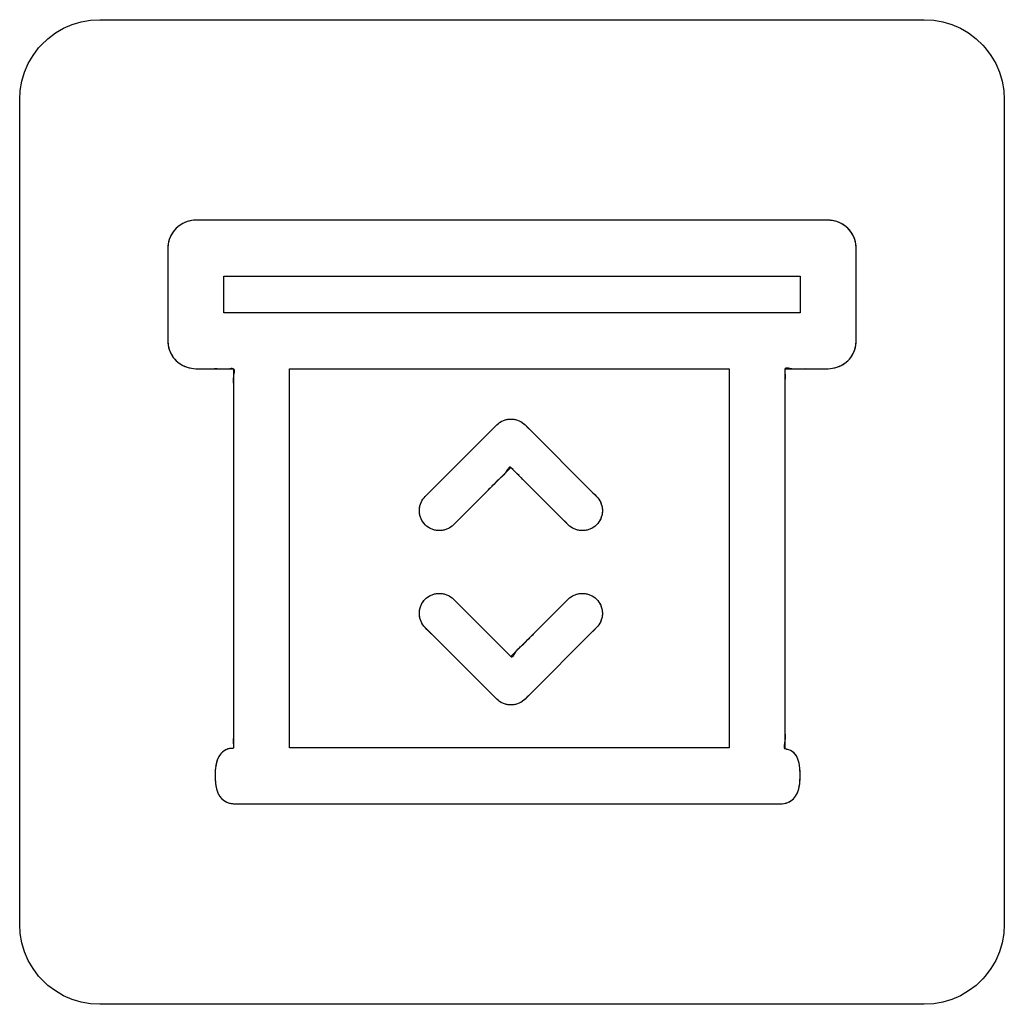
# Model space of a CAD drawing. Units: millimetres. Extents: x 31 to 818, y 144 to 401.
# Drawn here: x 605 to 618, y 185 to 197 of the extents above; entities that cross this region are included whole.
import ezdxf

# ---------------------------------------------------------------- set-up
doc = ezdxf.new("R2010")
doc.units = ezdxf.units.MM
doc.header["$LTSCALE"] = 46.255
doc.layers.add('IMPORT_IGES', color=7, linetype='CONTINUOUS')

msp = doc.modelspace()

# ---------------------------------------------------------------- linework, layer by layer
at = {"layer": 'IMPORT_IGES', "color": 7, "linetype": 'CONTINUOUS'}
for p, q in [((606.22, 196.8), (606.337, 196.807)), ((606.337, 196.807), (616.637, 196.807)), ((616.637, 196.807), (616.755, 196.8)), ((605.785, 196.641), (605.886, 196.7)), ((605.886, 196.7), (605.993, 196.746)), ((605.993, 196.746), (606.105, 196.78)), ((606.105, 196.78), (606.22, 196.8)), ((616.755, 196.8), (616.87, 196.78)), ((616.87, 196.78), (616.981, 196.746)), ((616.981, 196.746), (617.089, 196.7)), ((617.089, 196.7), (617.19, 196.641)), ((605.605, 196.488), (605.69, 196.57)), ((605.69, 196.57), (605.785, 196.641)), ((617.19, 196.641), (617.284, 196.57)), ((617.284, 196.57), (617.37, 196.488)), ((605.504, 196.36), (605.574, 196.454)), ((605.574, 196.454), (605.605, 196.488)), ((617.37, 196.488), (617.4, 196.454)), ((617.4, 196.454), (617.471, 196.36)), ((605.444, 196.258), (605.504, 196.36)), ((617.471, 196.36), (617.53, 196.258)), ((605.398, 196.151), (605.444, 196.258)), ((617.53, 196.258), (617.577, 196.151)), ((605.364, 196.04), (605.398, 196.151)), ((617.577, 196.151), (617.61, 196.04)), ((605.344, 195.924), (605.364, 196.04)), ((617.61, 196.04), (617.631, 195.924)), ((605.337, 195.807), (605.344, 195.924)), ((617.631, 195.924), (617.637, 195.807)), ((605.337, 185.507), (605.337, 195.807)), ((617.637, 195.807), (617.637, 185.507)), ((607.33, 194.233), (607.293, 194.202)), ((607.377, 194.263), (607.33, 194.233)), ((607.428, 194.284), (607.377, 194.263)), ((607.482, 194.297), (607.428, 194.284)), ((607.537, 194.302), (607.482, 194.297)), ((615.493, 194.297), (615.438, 194.302)), ((615.547, 194.284), (615.493, 194.297)), ((615.598, 194.263), (615.547, 194.284)), ((615.646, 194.233), (615.598, 194.263)), ((615.682, 194.202), (615.646, 194.233)), ((607.226, 194.112), (607.205, 194.061)), ((607.256, 194.159), (607.226, 194.112)), ((607.293, 194.202), (607.256, 194.159)), ((615.719, 194.159), (615.682, 194.202)), ((615.749, 194.112), (615.719, 194.159)), ((615.77, 194.061), (615.749, 194.112)), ((607.192, 194.007), (607.187, 193.952)), ((607.205, 194.061), (607.192, 194.007)), ((615.783, 194.007), (615.77, 194.061)), ((615.788, 193.952), (615.783, 194.007)), ((607.187, 193.952), (607.187, 192.797)), ((615.788, 192.797), (615.788, 193.952)), ((607.887, 193.602), (615.088, 193.602)), ((607.887, 193.147), (607.887, 193.602)), ((615.088, 193.602), (615.088, 193.147)), ((615.088, 193.147), (607.887, 193.147)), ((607.187, 192.797), (607.192, 192.742)), ((615.783, 192.742), (615.788, 192.797)), ((607.192, 192.742), (607.205, 192.688)), ((607.205, 192.688), (607.226, 192.637)), ((607.226, 192.637), (607.256, 192.589)), ((615.719, 192.589), (615.749, 192.637)), ((615.749, 192.637), (615.77, 192.688)), ((615.77, 192.688), (615.783, 192.742)), ((607.256, 192.589), (607.293, 192.547)), ((607.293, 192.547), (607.33, 192.516)), ((607.33, 192.516), (607.377, 192.486)), ((615.598, 192.486), (615.646, 192.516)), ((615.646, 192.516), (615.682, 192.547)), ((615.682, 192.547), (615.719, 192.589)), ((607.377, 192.486), (607.428, 192.465)), ((607.428, 192.465), (607.482, 192.452)), ((607.482, 192.452), (607.537, 192.447)), ((607.537, 192.447), (608.007, 192.447)), ((607.587, 192.447), (607.637, 192.447)), ((608.007, 192.447), (608.007, 187.708)), ((608.707, 192.447), (614.201, 192.447)), ((608.707, 187.712), (608.707, 192.447)), ((614.201, 192.447), (614.201, 187.712)), ((614.901, 192.447), (615.438, 192.447)), ((614.901, 187.699), (614.901, 192.447)), ((615.438, 192.447), (615.493, 192.452)), ((615.493, 192.452), (615.547, 192.465)), ((615.547, 192.465), (615.598, 192.486)), ((611.314, 191.76), (611.332, 191.774)), ((611.332, 191.774), (611.351, 191.786)), ((611.351, 191.786), (611.371, 191.796)), ((611.371, 191.796), (611.393, 191.805)), ((611.393, 191.805), (611.414, 191.811)), ((611.414, 191.811), (611.437, 191.815)), ((611.437, 191.815), (611.46, 191.818)), ((611.46, 191.818), (611.464, 191.818)), ((611.464, 191.818), (611.487, 191.818)), ((611.487, 191.818), (611.51, 191.815)), ((611.51, 191.815), (611.533, 191.811)), ((611.533, 191.811), (611.554, 191.805)), ((611.554, 191.805), (611.575, 191.796)), ((611.575, 191.796), (611.596, 191.786)), ((611.596, 191.786), (611.615, 191.774)), ((611.615, 191.774), (611.633, 191.76)), ((610.403, 190.851), (611.297, 191.745)), ((611.216, 191.664), (611.274, 191.722)), ((611.297, 191.745), (611.314, 191.76)), ((611.633, 191.76), (611.65, 191.745)), ((611.65, 191.745), (612.543, 190.851)), ((611.473, 191.214), (610.757, 190.498)), ((612.19, 190.498), (611.473, 191.214)), ((611.553, 191.134), (611.518, 191.168)), ((611.577, 191.111), (611.553, 191.134)), ((611.624, 191.064), (611.6, 191.087)), ((611.214, 190.955), (611.19, 190.932)), ((610.352, 190.777), (610.362, 190.797)), ((610.362, 190.797), (610.374, 190.816)), ((610.374, 190.816), (610.388, 190.834)), ((610.388, 190.834), (610.403, 190.851)), ((612.543, 190.851), (612.559, 190.834)), ((612.559, 190.834), (612.572, 190.816)), ((612.572, 190.816), (612.584, 190.797)), ((612.584, 190.797), (612.595, 190.777)), ((610.33, 190.689), (610.332, 190.711)), ((610.33, 190.666), (610.33, 190.689)), ((610.33, 190.661), (610.33, 190.666)), ((610.332, 190.638), (610.33, 190.661)), ((610.332, 190.711), (610.337, 190.734)), ((610.337, 190.734), (610.343, 190.756)), ((610.343, 190.756), (610.352, 190.777)), ((612.595, 190.777), (612.603, 190.756)), ((612.603, 190.756), (612.609, 190.734)), ((612.609, 190.734), (612.614, 190.711)), ((612.614, 190.711), (612.616, 190.689)), ((612.616, 190.661), (612.614, 190.638)), ((612.616, 190.689), (612.616, 190.684)), ((612.616, 190.684), (612.616, 190.661)), ((610.337, 190.615), (610.332, 190.638)), ((610.343, 190.594), (610.337, 190.615)), ((610.352, 190.572), (610.343, 190.594)), ((610.362, 190.552), (610.352, 190.572)), ((610.374, 190.533), (610.362, 190.552)), ((610.388, 190.515), (610.374, 190.533)), ((612.572, 190.533), (612.559, 190.515)), ((612.584, 190.552), (612.572, 190.533)), ((612.595, 190.572), (612.584, 190.552)), ((612.603, 190.594), (612.595, 190.572)), ((612.609, 190.615), (612.603, 190.594)), ((612.614, 190.638), (612.609, 190.615)), ((610.403, 190.498), (610.388, 190.515)), ((610.42, 190.482), (610.403, 190.498)), ((610.438, 190.469), (610.42, 190.482)), ((610.457, 190.457), (610.438, 190.469)), ((610.478, 190.446), (610.457, 190.457)), ((610.499, 190.438), (610.478, 190.446)), ((610.521, 190.432), (610.499, 190.438)), ((610.543, 190.427), (610.521, 190.432)), ((610.566, 190.425), (610.543, 190.427)), ((610.589, 190.425), (610.566, 190.425)), ((610.616, 190.427), (610.594, 190.425)), ((610.639, 190.432), (610.616, 190.427)), ((610.661, 190.438), (610.639, 190.432)), ((610.682, 190.446), (610.661, 190.438)), ((610.702, 190.457), (610.682, 190.446)), ((610.721, 190.469), (610.702, 190.457)), ((610.74, 190.482), (610.721, 190.469)), ((610.757, 190.498), (610.74, 190.482)), ((612.207, 190.482), (612.19, 190.498)), ((612.225, 190.469), (612.207, 190.482)), ((612.244, 190.457), (612.225, 190.469)), ((612.264, 190.447), (612.244, 190.457)), ((612.285, 190.438), (612.264, 190.447)), ((612.307, 190.432), (612.285, 190.438)), ((612.33, 190.427), (612.307, 190.432)), ((612.353, 190.425), (612.33, 190.427)), ((612.367, 190.425), (612.353, 190.425)), ((612.381, 190.425), (612.367, 190.425)), ((612.403, 190.427), (612.381, 190.425)), ((612.426, 190.432), (612.403, 190.427)), ((612.447, 190.438), (612.426, 190.432)), ((612.468, 190.446), (612.447, 190.438)), ((612.489, 190.457), (612.468, 190.446)), ((612.508, 190.469), (612.489, 190.457)), ((612.526, 190.482), (612.508, 190.469)), ((612.543, 190.498), (612.526, 190.482)), ((612.559, 190.515), (612.543, 190.498)), ((610.374, 189.532), (610.387, 189.55)), ((610.387, 189.55), (610.403, 189.567)), ((610.403, 189.567), (610.42, 189.583)), ((610.42, 189.583), (610.438, 189.597)), ((610.438, 189.597), (610.458, 189.609)), ((610.458, 189.609), (610.478, 189.619)), ((610.478, 189.619), (610.499, 189.627)), ((610.499, 189.627), (610.521, 189.634)), ((610.521, 189.634), (610.544, 189.638)), ((610.544, 189.638), (610.567, 189.64)), ((610.567, 189.64), (610.57, 189.64)), ((610.57, 189.64), (610.593, 189.64)), ((610.593, 189.64), (610.616, 189.638)), ((610.616, 189.638), (610.638, 189.634)), ((610.638, 189.634), (610.66, 189.627)), ((610.66, 189.627), (610.681, 189.619)), ((610.681, 189.619), (610.702, 189.609)), ((610.702, 189.609), (610.721, 189.597)), ((610.721, 189.597), (610.739, 189.583)), ((610.739, 189.583), (610.757, 189.567)), ((610.757, 189.567), (611.473, 188.851)), ((611.473, 188.851), (612.19, 189.567)), ((612.19, 189.567), (612.207, 189.583)), ((612.207, 189.583), (612.225, 189.597)), ((612.225, 189.597), (612.244, 189.609)), ((612.244, 189.609), (612.265, 189.619)), ((612.265, 189.619), (612.286, 189.627)), ((612.286, 189.627), (612.308, 189.634)), ((612.308, 189.634), (612.331, 189.638)), ((612.331, 189.638), (612.354, 189.64)), ((612.356, 189.64), (612.379, 189.64)), ((612.379, 189.64), (612.402, 189.638)), ((612.402, 189.638), (612.425, 189.634)), ((612.425, 189.634), (612.447, 189.627)), ((612.447, 189.627), (612.468, 189.619)), ((612.468, 189.619), (612.488, 189.609)), ((612.488, 189.609), (612.508, 189.597)), ((612.508, 189.597), (612.526, 189.583)), ((612.526, 189.583), (612.543, 189.567)), ((612.543, 189.567), (612.559, 189.55)), ((612.559, 189.55), (612.573, 189.532)), ((610.33, 189.403), (610.332, 189.426)), ((610.332, 189.426), (610.337, 189.449)), ((610.337, 189.449), (610.343, 189.471)), ((610.343, 189.471), (610.351, 189.492)), ((610.351, 189.492), (610.362, 189.512)), ((610.362, 189.512), (610.374, 189.532)), ((612.573, 189.532), (612.585, 189.512)), ((612.585, 189.512), (612.595, 189.492)), ((612.595, 189.492), (612.603, 189.471)), ((612.603, 189.471), (612.61, 189.449)), ((612.61, 189.449), (612.614, 189.426)), ((612.614, 189.426), (612.616, 189.403)), ((610.33, 189.38), (610.33, 189.403)), ((610.33, 189.377), (610.33, 189.38)), ((610.332, 189.354), (610.33, 189.377)), ((610.337, 189.332), (610.332, 189.354)), ((610.343, 189.31), (610.337, 189.332)), ((610.351, 189.289), (610.343, 189.31)), ((612.603, 189.31), (612.595, 189.289)), ((612.61, 189.332), (612.603, 189.31)), ((612.614, 189.354), (612.61, 189.332)), ((612.616, 189.377), (612.614, 189.354)), ((612.616, 189.403), (612.616, 189.4)), ((612.616, 189.4), (612.616, 189.377)), ((610.362, 189.268), (610.351, 189.289)), ((610.374, 189.249), (610.362, 189.268)), ((610.387, 189.231), (610.374, 189.249)), ((610.403, 189.214), (610.387, 189.231)), ((611.297, 188.32), (610.403, 189.214)), ((610.483, 189.133), (610.425, 189.191)), ((612.543, 189.214), (611.65, 188.32)), ((612.559, 189.231), (612.543, 189.214)), ((612.573, 189.249), (612.559, 189.231)), ((612.585, 189.268), (612.573, 189.249)), ((612.595, 189.289), (612.585, 189.268)), ((611.732, 189.11), (611.756, 189.133)), ((611.322, 189.001), (611.346, 188.978)), ((611.369, 188.954), (611.393, 188.931)), ((611.393, 188.931), (611.428, 188.897)), ((611.314, 188.305), (611.297, 188.32)), ((611.65, 188.32), (611.633, 188.305)), ((611.332, 188.291), (611.314, 188.305)), ((611.351, 188.279), (611.332, 188.291)), ((611.372, 188.268), (611.351, 188.279)), ((611.393, 188.26), (611.372, 188.268)), ((611.415, 188.254), (611.393, 188.26)), ((611.437, 188.25), (611.415, 188.254)), ((611.46, 188.247), (611.437, 188.25)), ((611.473, 188.247), (611.46, 188.247)), ((611.486, 188.247), (611.473, 188.247)), ((611.509, 188.25), (611.486, 188.247)), ((611.532, 188.254), (611.509, 188.25)), ((611.554, 188.26), (611.532, 188.254)), ((611.575, 188.269), (611.554, 188.26)), ((611.596, 188.279), (611.575, 188.269)), ((611.615, 188.291), (611.596, 188.279)), ((611.633, 188.305), (611.615, 188.291)), ((608.007, 187.708), (607.956, 187.701)), ((614.201, 187.712), (608.707, 187.712)), ((607.824, 187.601), (607.805, 187.557)), ((607.849, 187.637), (607.824, 187.601)), ((607.878, 187.665), (607.849, 187.637)), ((607.914, 187.686), (607.878, 187.665)), ((607.956, 187.701), (607.914, 187.686)), ((607.986, 187.701), (607.98, 187.701)), ((614.947, 187.686), (614.901, 187.699)), ((614.986, 187.666), (614.967, 187.677)), ((615.016, 187.641), (614.986, 187.666)), ((615.041, 187.609), (615.016, 187.641)), ((615.06, 187.57), (615.041, 187.609)), ((607.79, 187.503), (607.781, 187.435)), ((607.805, 187.557), (607.79, 187.503)), ((615.074, 187.52), (615.06, 187.57)), ((615.083, 187.457), (615.074, 187.52)), ((607.781, 187.435), (607.778, 187.362)), ((607.778, 187.362), (607.778, 187.339)), ((607.778, 187.339), (607.784, 187.263)), ((615.081, 187.263), (615.087, 187.34)), ((615.087, 187.374), (615.083, 187.457)), ((615.087, 187.362), (615.087, 187.374)), ((615.087, 187.34), (615.087, 187.362)), ((607.784, 187.263), (607.796, 187.2)), ((615.069, 187.2), (615.081, 187.263)), ((607.796, 187.2), (607.813, 187.148)), ((607.813, 187.148), (607.835, 187.107)), ((607.835, 187.107), (607.862, 187.073)), ((615.002, 187.073), (615.029, 187.107)), ((615.029, 187.107), (615.052, 187.149)), ((615.052, 187.149), (615.069, 187.2)), ((607.862, 187.073), (607.894, 187.047)), ((607.894, 187.047), (607.932, 187.028)), ((607.932, 187.028), (607.976, 187.016)), ((607.976, 187.016), (608.028, 187.012)), ((608.028, 187.012), (614.837, 187.012)), ((608.078, 187.012), (608.128, 187.012)), ((614.837, 187.012), (614.888, 187.016)), ((614.888, 187.016), (614.933, 187.028)), ((614.933, 187.028), (614.97, 187.047)), ((614.97, 187.047), (615.002, 187.073)), ((605.344, 185.39), (605.337, 185.507)), ((617.637, 185.507), (617.631, 185.39)), ((605.364, 185.275), (605.344, 185.39)), ((617.631, 185.39), (617.61, 185.275)), ((605.398, 185.163), (605.364, 185.275)), ((617.61, 185.275), (617.577, 185.163)), ((605.444, 185.056), (605.398, 185.163)), ((617.577, 185.163), (617.53, 185.056)), ((605.504, 184.954), (605.444, 185.056)), ((617.53, 185.056), (617.471, 184.954)), ((605.574, 184.86), (605.504, 184.954)), ((617.471, 184.954), (617.4, 184.86)), ((605.605, 184.826), (605.574, 184.86)), ((605.69, 184.744), (605.605, 184.826)), ((617.37, 184.826), (617.284, 184.744)), ((617.4, 184.86), (617.37, 184.826)), ((605.785, 184.674), (605.69, 184.744)), ((605.886, 184.615), (605.785, 184.674)), ((617.19, 184.674), (617.089, 184.615)), ((617.284, 184.744), (617.19, 184.674)), ((605.993, 184.568), (605.886, 184.615)), ((606.105, 184.534), (605.993, 184.568)), ((606.22, 184.514), (606.105, 184.534)), ((606.337, 184.507), (606.22, 184.514)), ((616.637, 184.507), (606.337, 184.507)), ((616.755, 184.514), (616.637, 184.507)), ((616.87, 184.534), (616.755, 184.514)), ((616.981, 184.568), (616.87, 184.534)), ((617.089, 184.615), (616.981, 184.568))]:
    msp.add_line(p, q, dxfattribs=at)
for points in [[(607.537, 194.302), (607.51, 194.301), (607.482, 194.297), (607.455, 194.292), (607.428, 194.284), (607.402, 194.274), (607.377, 194.263), (607.353, 194.249), (607.33, 194.233)], [(615.493, 194.297), (615.49, 194.298), (615.486, 194.298), (615.482, 194.299), (615.479, 194.299), (615.475, 194.3), (615.471, 194.3), (615.467, 194.3), (615.464, 194.301), (615.46, 194.301), (615.456, 194.301), (615.453, 194.301), (615.449, 194.301), (615.445, 194.302), (615.441, 194.302), (607.537, 194.302)], [(615.646, 194.233), (615.623, 194.249), (615.598, 194.263), (615.573, 194.274), (615.547, 194.284), (615.52, 194.292), (615.493, 194.297)], [(607.293, 194.202), (607.274, 194.181), (607.256, 194.159), (607.24, 194.136), (607.226, 194.112), (607.215, 194.087), (607.205, 194.061), (607.197, 194.034), (607.192, 194.007), (607.189, 193.979), (607.187, 193.952), (607.187, 193.902), (607.187, 193.852)], [(615.788, 193.952), (615.786, 193.979), (615.783, 194.007), (615.778, 194.034), (615.77, 194.061), (615.761, 194.087), (615.749, 194.112), (615.735, 194.136), (615.719, 194.159), (615.702, 194.181), (615.682, 194.202)], [(615.778, 192.714), (615.783, 192.742), (615.786, 192.769), (615.788, 192.797), (615.788, 192.847), (615.788, 192.897)], [(607.187, 192.797), (607.189, 192.769), (607.192, 192.742), (607.197, 192.714), (607.205, 192.688), (607.215, 192.662), (607.226, 192.637), (607.24, 192.612), (607.256, 192.589), (607.274, 192.567), (607.293, 192.547)], [(615.682, 192.547), (615.702, 192.567), (615.719, 192.589), (615.735, 192.612), (615.749, 192.637), (615.761, 192.662), (615.77, 192.688), (615.778, 192.714)], [(607.33, 192.516), (607.353, 192.5), (607.377, 192.486), (607.402, 192.474), (607.428, 192.465), (607.455, 192.457), (607.482, 192.452), (607.51, 192.449), (607.537, 192.447), (607.587, 192.447)], [(615.438, 192.447), (615.466, 192.448), (615.493, 192.452), (615.52, 192.457), (615.547, 192.465), (615.573, 192.474), (615.598, 192.486), (615.623, 192.5), (615.646, 192.516)], [(607.737, 192.447), (607.771, 192.448), (607.805, 192.448), (607.837, 192.447)], [(607.837, 192.447), (607.876, 192.445), (607.895, 192.445), (607.916, 192.445), (607.937, 192.447), (607.964, 192.451), (607.977, 192.452), (607.988, 192.452), (607.999, 192.451), (608.007, 192.447), (608.012, 192.441), (608.015, 192.433), (608.016, 192.424), (608.016, 192.412), (608.015, 192.4), (608.013, 192.387), (608.01, 192.367), (608.007, 192.347), (608.005, 192.325), (608.004, 192.304), (608.005, 192.285)], [(614.901, 192.199), (614.9, 192.25), (614.901, 192.299), (614.902, 192.331), (614.903, 192.364), (614.901, 192.399), (614.898, 192.426), (614.898, 192.438), (614.901, 192.447), (614.906, 192.453), (614.914, 192.457), (614.923, 192.458), (614.94, 192.458), (614.96, 192.455), (614.981, 192.451), (615.001, 192.447), (615.029, 192.444), (615.054, 192.444), (615.101, 192.447), (615.15, 192.448), (615.201, 192.447)], [(608.005, 192.285), (608.007, 192.247), (608.007, 192.215), (608.007, 192.181), (608.007, 192.147)], [(611.274, 191.722), (611.297, 191.745), (611.305, 191.753), (611.314, 191.76), (611.323, 191.767), (611.332, 191.774), (611.341, 191.78), (611.351, 191.786), (611.361, 191.791), (611.371, 191.796), (611.382, 191.801), (611.393, 191.805), (611.403, 191.808), (611.414, 191.811), (611.426, 191.813), (611.437, 191.815), (611.448, 191.817), (611.46, 191.818)], [(611.464, 191.818), (611.476, 191.818), (611.487, 191.818), (611.499, 191.817), (611.51, 191.815), (611.521, 191.813), (611.533, 191.811), (611.544, 191.808), (611.554, 191.805), (611.565, 191.801), (611.575, 191.796), (611.586, 191.791), (611.596, 191.786), (611.606, 191.78), (611.615, 191.774), (611.624, 191.767), (611.633, 191.76), (611.642, 191.753), (611.65, 191.745), (611.686, 191.71), (611.721, 191.674)], [(611.424, 191.177), (611.409, 191.154), (611.402, 191.144), (611.394, 191.132), (611.385, 191.121), (611.376, 191.111), (611.367, 191.103), (611.355, 191.093), (611.343, 191.083), (611.332, 191.073), (611.318, 191.06), (611.303, 191.046), (611.289, 191.032)], [(611.5, 191.186), (611.482, 191.205), (611.478, 191.21), (611.473, 191.214), (611.469, 191.217), (611.464, 191.218), (611.46, 191.217), (611.455, 191.216), (611.451, 191.213), (611.447, 191.209), (611.442, 191.204), (611.438, 191.198), (611.431, 191.188), (611.424, 191.177)], [(611.289, 191.032), (611.261, 191.002), (611.237, 190.978)], [(610.33, 190.666), (610.33, 190.677), (610.33, 190.689), (610.331, 190.7), (610.332, 190.711), (610.334, 190.723), (610.337, 190.734), (610.34, 190.745), (610.343, 190.756), (610.347, 190.766), (610.352, 190.777), (610.356, 190.787), (610.362, 190.797), (610.368, 190.807), (610.374, 190.816), (610.38, 190.826), (610.388, 190.834), (610.395, 190.843), (610.403, 190.851), (610.438, 190.887), (610.474, 190.922)], [(612.499, 190.896), (612.521, 190.874), (612.543, 190.851), (612.551, 190.843)], [(612.551, 190.843), (612.559, 190.834), (612.566, 190.826), (612.572, 190.816), (612.579, 190.807), (612.584, 190.797), (612.59, 190.787), (612.595, 190.777), (612.599, 190.766), (612.603, 190.756), (612.606, 190.745), (612.609, 190.734), (612.612, 190.723), (612.614, 190.711), (612.615, 190.7), (612.616, 190.689)], [(610.403, 190.498), (610.395, 190.506), (610.388, 190.515), (610.38, 190.524), (610.374, 190.533), (610.368, 190.542), (610.362, 190.552), (610.356, 190.562), (610.352, 190.572), (610.347, 190.583), (610.343, 190.594), (610.34, 190.604), (610.337, 190.615), (610.334, 190.627), (610.332, 190.638), (610.331, 190.649), (610.33, 190.661)], [(612.616, 190.684), (612.617, 190.672), (612.616, 190.661), (612.615, 190.649), (612.614, 190.638), (612.612, 190.627), (612.609, 190.615), (612.606, 190.604), (612.603, 190.594), (612.599, 190.583), (612.595, 190.572), (612.59, 190.562), (612.584, 190.552), (612.579, 190.542), (612.572, 190.533), (612.566, 190.524), (612.559, 190.515), (612.551, 190.506), (612.543, 190.498), (612.535, 190.49), (612.526, 190.482), (612.517, 190.475), (612.508, 190.469), (612.498, 190.462), (612.489, 190.457), (612.479, 190.451), (612.468, 190.446), (612.458, 190.442), (612.447, 190.438), (612.437, 190.435), (612.426, 190.432), (612.415, 190.429), (612.403, 190.427), (612.392, 190.426), (612.381, 190.425)], [(612.353, 190.425), (612.341, 190.426), (612.33, 190.427), (612.318, 190.429), (612.307, 190.432), (612.296, 190.435), (612.285, 190.438), (612.275, 190.442), (612.264, 190.447), (612.254, 190.451), (612.244, 190.457), (612.234, 190.463), (612.225, 190.469), (612.215, 190.475), (612.207, 190.482), (612.198, 190.49), (612.19, 190.498), (612.154, 190.533), (612.119, 190.569)], [(610.757, 190.498), (610.748, 190.49), (610.74, 190.482), (610.731, 190.475), (610.721, 190.469), (610.712, 190.462), (610.702, 190.457), (610.692, 190.451), (610.682, 190.446), (610.671, 190.442), (610.661, 190.438), (610.65, 190.435), (610.639, 190.432), (610.628, 190.429), (610.616, 190.427), (610.605, 190.426), (610.594, 190.425), (610.589, 190.425), (610.577, 190.425), (610.566, 190.425), (610.554, 190.426), (610.543, 190.427), (610.532, 190.429), (610.521, 190.432), (610.51, 190.435), (610.499, 190.438), (610.488, 190.442), (610.478, 190.446), (610.467, 190.451), (610.457, 190.457), (610.448, 190.462), (610.438, 190.469), (610.429, 190.475), (610.42, 190.482), (610.411, 190.49), (610.403, 190.498)], [(610.33, 189.38), (610.33, 189.392), (610.33, 189.403), (610.331, 189.415), (610.332, 189.426), (610.334, 189.438), (610.337, 189.449), (610.34, 189.46), (610.343, 189.471), (610.347, 189.482), (610.351, 189.492), (610.356, 189.502), (610.362, 189.512), (610.367, 189.522), (610.374, 189.532), (610.38, 189.541), (610.387, 189.55), (610.395, 189.559), (610.403, 189.567), (610.411, 189.575), (610.42, 189.583), (610.429, 189.59), (610.438, 189.597), (610.448, 189.603), (610.458, 189.609), (610.468, 189.614), (610.478, 189.619), (610.489, 189.623), (610.499, 189.627), (610.51, 189.631), (610.521, 189.634), (610.533, 189.636), (610.544, 189.638), (610.555, 189.639), (610.567, 189.64)], [(610.57, 189.64), (610.581, 189.64), (610.593, 189.64), (610.604, 189.639), (610.616, 189.638), (610.627, 189.636), (610.638, 189.634), (610.649, 189.631), (610.66, 189.627), (610.671, 189.623), (610.681, 189.619), (610.692, 189.614), (610.702, 189.609), (610.712, 189.603), (610.721, 189.597), (610.73, 189.59), (610.739, 189.583), (610.748, 189.575), (610.757, 189.567), (610.792, 189.532), (610.827, 189.496)], [(612.19, 189.567), (612.198, 189.575), (612.207, 189.583), (612.216, 189.59), (612.225, 189.597), (612.235, 189.603), (612.244, 189.609), (612.255, 189.614), (612.265, 189.619), (612.275, 189.623), (612.286, 189.627), (612.297, 189.631), (612.308, 189.634), (612.319, 189.636), (612.331, 189.638), (612.342, 189.639), (612.354, 189.64), (612.356, 189.64), (612.368, 189.64), (612.379, 189.64), (612.391, 189.639), (612.402, 189.638), (612.414, 189.636), (612.425, 189.634), (612.436, 189.631), (612.447, 189.627), (612.457, 189.623), (612.468, 189.619), (612.478, 189.614), (612.488, 189.609), (612.498, 189.603), (612.508, 189.597), (612.517, 189.59), (612.526, 189.583), (612.535, 189.575), (612.543, 189.567)], [(612.543, 189.567), (612.551, 189.559), (612.559, 189.55), (612.566, 189.541), (612.573, 189.532), (612.579, 189.522), (612.585, 189.512), (612.59, 189.502), (612.595, 189.492), (612.599, 189.482), (612.603, 189.471), (612.607, 189.46), (612.61, 189.449), (612.612, 189.438), (612.614, 189.426), (612.615, 189.415), (612.616, 189.403)], [(610.395, 189.222), (610.387, 189.231), (610.38, 189.24), (610.374, 189.249), (610.367, 189.258), (610.362, 189.268), (610.356, 189.278), (610.351, 189.289), (610.347, 189.299), (610.343, 189.31), (610.34, 189.321), (610.337, 189.332), (610.334, 189.343), (610.332, 189.354), (610.331, 189.366), (610.33, 189.377)], [(612.616, 189.4), (612.617, 189.389), (612.616, 189.377), (612.615, 189.366), (612.614, 189.354), (612.612, 189.343), (612.61, 189.332), (612.607, 189.321), (612.603, 189.31), (612.599, 189.299), (612.595, 189.289), (612.59, 189.278), (612.585, 189.268), (612.579, 189.258), (612.573, 189.249), (612.566, 189.24), (612.559, 189.231), (612.551, 189.222), (612.543, 189.214), (612.508, 189.178), (612.472, 189.143)], [(610.425, 189.191), (610.403, 189.214), (610.395, 189.222)], [(611.657, 189.033), (611.685, 189.063), (611.709, 189.087)], [(611.523, 188.888), (611.537, 188.91), (611.544, 188.921), (611.553, 188.933), (611.561, 188.944), (611.57, 188.953), (611.579, 188.962), (611.591, 188.972), (611.603, 188.982), (611.615, 188.992), (611.629, 189.005), (611.643, 189.019), (611.657, 189.033)], [(611.446, 188.879), (611.464, 188.86), (611.468, 188.855), (611.473, 188.851), (611.478, 188.848), (611.482, 188.847), (611.486, 188.848), (611.491, 188.849), (611.495, 188.852), (611.5, 188.856), (611.504, 188.861), (611.508, 188.866), (611.516, 188.876), (611.523, 188.888)], [(611.46, 188.247), (611.449, 188.248), (611.437, 188.25), (611.426, 188.251), (611.415, 188.254), (611.404, 188.257), (611.393, 188.26), (611.382, 188.264), (611.372, 188.268), (611.362, 188.273), (611.351, 188.279), (611.342, 188.284), (611.332, 188.291), (611.323, 188.297), (611.314, 188.305), (611.305, 188.312), (611.297, 188.32), (611.261, 188.355), (611.226, 188.391)], [(611.695, 188.365), (611.673, 188.342), (611.65, 188.32), (611.642, 188.312), (611.633, 188.305), (611.624, 188.298), (611.615, 188.291), (611.605, 188.285), (611.596, 188.279), (611.586, 188.274), (611.575, 188.269), (611.565, 188.264), (611.554, 188.26), (611.543, 188.257), (611.532, 188.254), (611.521, 188.252), (611.509, 188.25), (611.498, 188.248), (611.486, 188.247)], [(614.967, 187.677), (614.947, 187.686), (614.935, 187.689), (614.922, 187.692), (614.911, 187.695), (614.901, 187.699), (614.893, 187.709), (614.89, 187.724), (614.89, 187.741), (614.895, 187.77), (614.901, 187.799), (614.904, 187.826), (614.904, 187.851), (614.902, 187.875), (614.901, 187.899), (614.9, 187.949), (614.901, 187.999)], [(608.007, 187.847), (608.004, 187.809), (608.004, 187.79), (608.004, 187.769), (608.007, 187.747), (608.009, 187.732), (608.01, 187.725), (608.01, 187.718), (608.009, 187.712), (608.007, 187.708), (608.003, 187.705), (607.998, 187.703), (607.992, 187.702), (607.986, 187.701)], [(608.007, 187.947), (608.007, 187.913), (608.007, 187.88), (608.007, 187.847)], [(607.86, 187.649), (607.854, 187.643), (607.849, 187.637), (607.842, 187.628), (607.836, 187.62), (607.83, 187.611), (607.824, 187.601), (607.82, 187.593), (607.815, 187.584)], [(607.98, 187.701), (607.968, 187.701), (607.962, 187.701), (607.956, 187.701), (607.95, 187.7), (607.945, 187.699), (607.939, 187.697), (607.934, 187.695), (607.929, 187.693), (607.924, 187.691), (607.919, 187.689), (607.914, 187.686), (607.907, 187.682), (607.899, 187.678), (607.892, 187.674), (607.885, 187.669), (607.878, 187.665), (607.872, 187.66), (607.866, 187.654)], [(615.087, 187.374), (615.086, 187.416), (615.083, 187.457), (615.08, 187.489), (615.074, 187.52), (615.068, 187.545), (615.06, 187.57), (615.051, 187.59), (615.041, 187.609), (615.029, 187.626), (615.016, 187.641), (615.002, 187.655), (614.986, 187.666)], [(607.783, 187.462), (607.782, 187.449), (607.781, 187.435), (607.779, 187.417), (607.779, 187.399), (607.778, 187.38), (607.778, 187.362)], [(607.812, 187.575), (607.808, 187.566), (607.805, 187.557), (607.8, 187.544), (607.796, 187.53), (607.793, 187.517), (607.79, 187.503), (607.787, 187.489), (607.785, 187.476)], [(607.778, 187.339), (607.779, 187.32), (607.78, 187.301), (607.782, 187.282), (607.784, 187.263), (607.786, 187.247), (607.789, 187.231), (607.792, 187.215), (607.796, 187.2), (607.799, 187.187), (607.803, 187.174), (607.808, 187.161), (607.813, 187.148), (607.818, 187.138), (607.823, 187.127), (607.829, 187.117), (607.835, 187.107), (607.842, 187.098), (607.848, 187.089), (607.855, 187.081), (607.862, 187.073), (607.87, 187.066), (607.878, 187.06), (607.886, 187.053), (607.894, 187.047), (607.903, 187.042), (607.913, 187.037), (607.922, 187.032), (607.932, 187.028), (607.941, 187.025), (607.949, 187.022)], [(614.837, 187.012), (614.863, 187.013), (614.888, 187.016), (614.911, 187.021), (614.933, 187.028), (614.952, 187.037), (614.97, 187.047), (614.987, 187.06), (615.002, 187.073), (615.017, 187.09), (615.029, 187.107), (615.041, 187.127), (615.052, 187.149), (615.061, 187.174), (615.069, 187.2), (615.076, 187.231), (615.081, 187.263), (615.085, 187.301), (615.087, 187.34)], [(607.958, 187.02), (607.967, 187.018), (607.976, 187.016), (607.987, 187.015), (607.997, 187.014), (608.007, 187.013), (608.018, 187.013), (608.028, 187.012), (608.053, 187.012)]]:
    msp.add_lwpolyline(points, dxfattribs=at)

doc.saveas('drawing.dxf')
